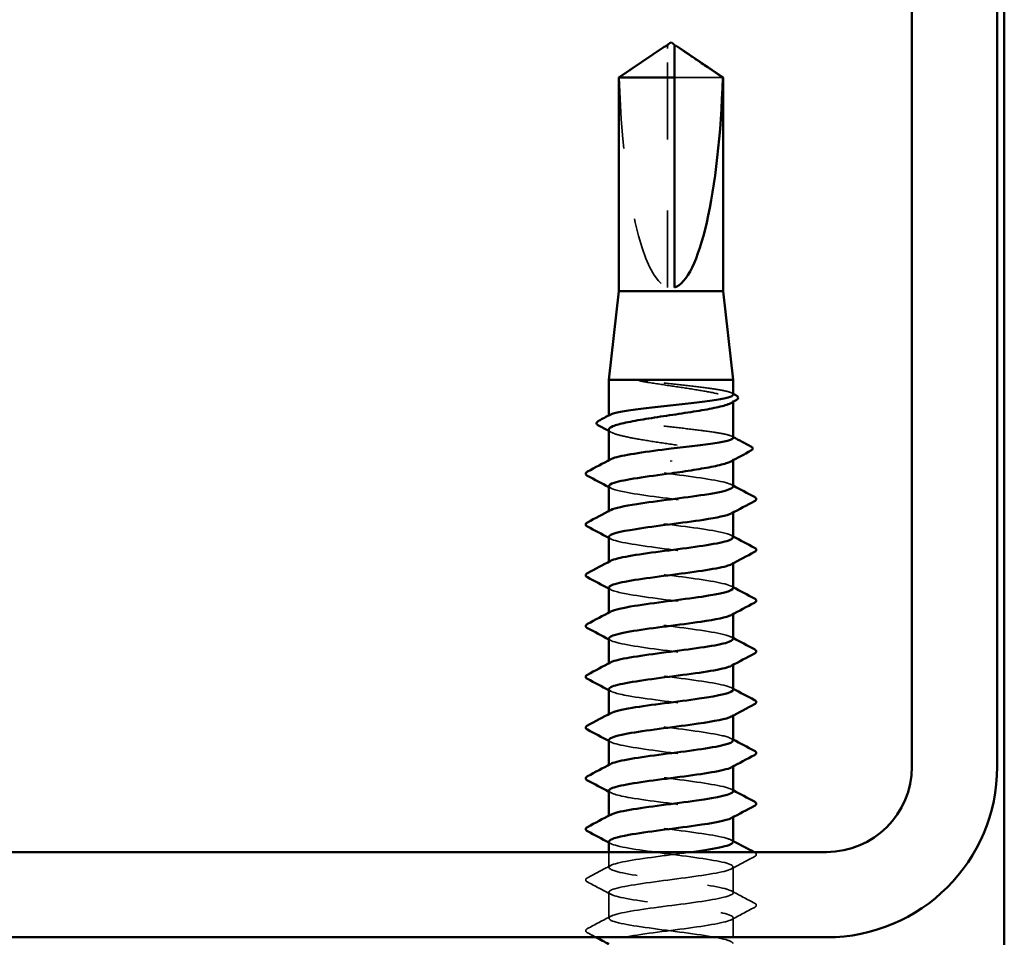
# Model space of a CAD drawing. Units: inches. Extents: x 0.6 to 33.5, y 0.6 to 21.4.
# Drawn here: x 13.8 to 15.2, y 13.1 to 14.4 of the extents above; entities that cross this region are included whole.
import ezdxf

# ---------------------------------------------------------------- set-up
doc = ezdxf.new("R2010")
doc.units = ezdxf.units.IN
doc.header["$LTSCALE"] = 2
doc.header["$MEASUREMENT"] = 0
doc.linetypes.add('DASHED', pattern=[0.2067, 0.1654, -0.0413])
doc.layers.add('Hidden (ANSI)', color=7, linetype='DASHED', lineweight=35)
doc.layers.add('Visible (ANSI)', color=7, linetype='Continuous', lineweight=50)

msp = doc.modelspace()

# ---------------------------------------------------------------- linework, layer by layer
at = {"layer": 'Hidden (ANSI)', "ltscale": 0.004089}
msp.add_line((14.74378, 14.39428), (14.74378, 14.39767), dxfattribs=at)
at = {"layer": 'Hidden (ANSI)', "ltscale": 0.327486}
msp.add_line((14.74378, 14.05797), (14.74378, 14.39428), dxfattribs=at)
at = {"layer": 'Hidden (ANSI)', "ltscale": 0.095613}
msp.add_line((14.82161, 14.35339), (14.75378, 14.35339), dxfattribs=at)
at = {"layer": 'Hidden (ANSI)', "ltscale": 0.001631}
for p, q in [((14.83628, 13.89731), (14.83628, 13.89913)), ((14.83628, 13.81524), (14.83628, 13.81706))]:
    msp.add_line(p, q, dxfattribs=at)
at = {"layer": 'Hidden (ANSI)', "ltscale": 0.0008623}
msp.add_line((14.66128, 13.87713), (14.66128, 13.87814), dxfattribs=at)
at = {"layer": 'Hidden (ANSI)', "ltscale": 0.00122}
for p, q in [((14.66128, 13.81368), (14.66128, 13.81507)), ((14.66128, 13.74225), (14.66128, 13.74364)), ((14.83628, 13.74158), (14.83628, 13.74297)), ((14.66128, 13.67082), (14.66128, 13.67221)), ((14.83628, 13.67015), (14.83628, 13.67154)), ((14.66128, 13.5994), (14.66128, 13.60078)), ((14.83628, 13.59872), (14.83628, 13.60011)), ((14.66128, 13.52797), (14.66128, 13.52935)), ((14.83628, 13.5273), (14.83628, 13.52868)), ((14.66128, 13.45654), (14.66128, 13.45793)), ((14.83628, 13.45587), (14.83628, 13.45725)), ((14.66128, 13.38511), (14.66128, 13.3865)), ((14.83628, 13.38444), (14.83628, 13.38582)), ((14.66128, 13.31368), (14.66128, 13.31507)), ((14.83628, 13.31301), (14.83628, 13.3144))]:
    msp.add_line(p, q, dxfattribs=at)
at = {"layer": 'Hidden (ANSI)', "ltscale": 0.02058}
msp.add_line((14.66128, 13.24225), (14.66128, 13.26397), dxfattribs=at)
at = {"layer": 'Hidden (ANSI)', "ltscale": 0.034593}
for p, q in [((14.83628, 13.20654), (14.83628, 13.24297)), ((14.66128, 13.17082), (14.66128, 13.20725))]:
    msp.add_line(p, q, dxfattribs=at)
at = {"layer": 'Hidden (ANSI)', "ltscale": 0.026158}
msp.add_line((14.83628, 13.14397), (14.83628, 13.17154), dxfattribs=at)
at = {"layer": 'Hidden (ANSI)', "ltscale": 0.301787}
msp.add_ellipse((14.74878, 14.39959), major_axis=(0, 0.34242), ratio=0.2146482, start_param=1.7061421, end_param=3.0735129, dxfattribs=at)
at = {"layer": 'Hidden (ANSI)', "ltscale": 0.069564}
msp.add_rational_spline([(14.73596, 14.39428), (14.72696, 14.38816), (14.67595, 14.35339)], [1, 1.40098609842, 1], degree=2, dxfattribs=at)
at = {"layer": 'Hidden (ANSI)', "ltscale": 0.003878}
msp.add_open_spline([(14.73925, 14.39654), (14.73907, 14.39642), (14.73888, 14.39629), (14.7378, 14.39555), (14.73687, 14.3949), (14.73596, 14.39428)], degree=3, knots=[0.022887708, 0.022887708, 0.022887708, 0.022887708, 0.024710126, 0.024710126, 0.032940456, 0.032940456, 0.032940456, 0.032940456], dxfattribs=at)
at = {"layer": 'Hidden (ANSI)', "ltscale": 0.002381}
msp.add_open_spline([(14.75378, 14.39767), (14.75378, 14.39768), (14.75378, 14.39768), (14.75379, 14.39788), (14.75392, 14.39801), (14.75424, 14.39819), (14.75446, 14.39823), (14.75471, 14.39823)], degree=3, knots=[0.0029227102, 0.0029227102, 0.0029227102, 0.0029227102, 0.0030262314, 0.0030262314, 0.0060524629, 0.0060524629, 0.0093008939, 0.0093008939, 0.0093008939, 0.0093008939], dxfattribs=at)
at = {"layer": 'Hidden (ANSI)', "ltscale": 0.027823}
msp.add_open_spline([(14.71633, 13.92639), (14.71221, 13.92688), (14.70898, 13.92722), (14.70572, 13.92748), (14.70485, 13.92752), (14.70405, 13.92752), (14.70379, 13.92751), (14.70356, 13.92747), (14.7035, 13.92746), (14.70344, 13.92743), (14.70343, 13.92743), (14.70341, 13.92741), (14.70341, 13.92741), (14.7034, 13.92739), (14.7034, 13.92739), (14.7034, 13.92738), (14.7034, 13.92738), (14.7034, 13.92736), (14.70341, 13.92736), (14.70341, 13.92734), (14.70342, 13.92733), (14.70345, 13.92731), (14.70348, 13.92729), (14.70361, 13.9272), (14.70379, 13.92714), (14.70542, 13.92656), (14.7099, 13.92565), (14.71633, 13.92461)], degree=3, knots=[0, 0, 0, 0, 0.03399507, 0.03399507, 0.05063741, 0.05063741, 0.0565189, 0.0565189, 0.05857498, 0.05857498, 0.05922864, 0.05922864, 0.05957614, 0.05957614, 0.05981006, 0.05981006, 0.06002702, 0.06002702, 0.06030841, 0.06030841, 0.06083715, 0.06083715, 0.06223091, 0.06223091, 0.06771041, 0.06771041, 0.1244916, 0.1244916, 0.1244916, 0.1244916], dxfattribs=at)
at = {"layer": 'Hidden (ANSI)', "ltscale": 0.163445}
msp.add_open_spline([(14.83628, 13.90752), (14.83628, 13.90872), (14.83423, 13.90992), (14.82606, 13.9124), (14.81982, 13.91365), (14.80393, 13.91619), (14.79444, 13.91744), (14.77345, 13.91998), (14.76215, 13.92123), (14.73893, 13.9238), (14.72725, 13.92509), (14.71633, 13.92639)], degree=3, knots=[1.76176877, 1.76176877, 1.76176877, 1.76176877, 1.84559163, 1.84559163, 1.93347694, 1.93347694, 2.02136226, 2.02136226, 2.10924757, 2.10924757, 2.19937446, 2.19937446, 2.19937446, 2.19937446], dxfattribs=at)
at = {"layer": 'Hidden (ANSI)', "ltscale": 0.187821}
msp.add_open_spline([(14.71633, 13.92461), (14.72703, 13.92289), (14.73847, 13.92119), (14.76151, 13.91775), (14.77288, 13.91605), (14.79404, 13.91261), (14.80361, 13.9109), (14.81964, 13.90746), (14.82594, 13.90576), (14.8344, 13.90232), (14.83647, 13.90062), (14.83613, 13.89775), (14.83498, 13.89662), (14.83288, 13.89548)], degree=3, knots=[0, 0, 0, 0, 0.08876185, 0.08876185, 0.1775237, 0.1775237, 0.26628554, 0.26628554, 0.35504739, 0.35504739, 0.44380924, 0.44380924, 0.50283523, 0.50283523, 0.50283523, 0.50283523], dxfattribs=at)
at = {"layer": 'Hidden (ANSI)', "ltscale": 0.001965}
for points in [[(14.83436, 13.90954), (14.835, 13.90921), (14.83564, 13.90887), (14.83628, 13.90853)], [(14.83436, 13.84876), (14.835, 13.84842), (14.83564, 13.84808), (14.83628, 13.84774)]]:
    msp.add_open_spline(points, degree=3, dxfattribs=at)
at = {"layer": 'Hidden (ANSI)', "ltscale": 0.280857}
msp.add_open_spline([(14.83628, 13.84673), (14.83628, 13.84799), (14.83407, 13.84923), (14.82543, 13.85176), (14.81905, 13.85301), (14.80292, 13.85555), (14.79334, 13.8568), (14.77221, 13.85934), (14.76088, 13.86059), (14.73795, 13.86313), (14.72658, 13.86438), (14.70533, 13.86692), (14.69565, 13.86817), (14.67929, 13.87071), (14.67277, 13.87196), (14.66379, 13.8745), (14.66141, 13.87575), (14.66121, 13.87773), (14.66186, 13.87844), (14.66319, 13.87915)], degree=3, knots=[0.35235347, 0.35235347, 0.35235347, 0.35235347, 0.43942658, 0.43942658, 0.52731189, 0.52731189, 0.61519721, 0.61519721, 0.70308252, 0.70308252, 0.79096784, 0.79096784, 0.87885316, 0.87885316, 0.96673847, 0.96673847, 1.05462379, 1.05462379, 1.10408881, 1.10408881, 1.10408881, 1.10408881], dxfattribs=at)
at = {"layer": 'Hidden (ANSI)', "ltscale": 0.288157}
msp.add_open_spline([(14.66128, 13.85809), (14.66128, 13.85798), (14.66129, 13.85787), (14.66161, 13.85603), (14.66418, 13.85433), (14.67358, 13.85089), (14.68031, 13.84919), (14.69706, 13.84575), (14.70691, 13.84404), (14.72845, 13.8406), (14.73992, 13.8389), (14.76295, 13.83546), (14.77428, 13.83376), (14.79528, 13.83032), (14.80475, 13.82861), (14.8205, 13.82517), (14.82664, 13.82347), (14.83474, 13.82003), (14.83662, 13.81833), (14.83598, 13.81554), (14.83485, 13.81447), (14.83288, 13.8134)], degree=3, knots=[1.14800748, 1.14800748, 1.14800748, 1.14800748, 1.15390403, 1.15390403, 1.24266587, 1.24266587, 1.33142772, 1.33142772, 1.42018957, 1.42018957, 1.50895142, 1.50895142, 1.59771327, 1.59771327, 1.68647511, 1.68647511, 1.77523696, 1.77523696, 1.86399881, 1.86399881, 1.91928809, 1.91928809, 1.91928809, 1.91928809], dxfattribs=at)
at = {"layer": 'Hidden (ANSI)', "ltscale": 0.003581}
msp.add_open_spline([(14.66468, 13.85444), (14.66355, 13.85505), (14.66241, 13.85567), (14.66128, 13.85628)], degree=3, dxfattribs=at)
at = {"layer": 'Hidden (ANSI)', "ltscale": 0.283841}
for points, knots in [([(14.83621, 13.77797), (14.83625, 13.77851), (14.83598, 13.77905), (14.83539, 13.77959), (14.83063, 13.78394), (14.8052, 13.78828), (14.77307, 13.79263), (14.74093, 13.79697), (14.70383, 13.80132), (14.68215, 13.80566), (14.66419, 13.80926), (14.65761, 13.81287), (14.66401, 13.81647)], [296.8805058, 296.8805058, 296.8805058, 296.8805058, 297.0232364, 297.0232364, 297.0232364, 298.1700443, 298.1700443, 298.1700443, 299.3168521, 299.3168521, 299.3168521, 300.2670374, 300.2670374, 300.2670374, 300.2670374]), ([(14.66138, 13.70725), (14.66132, 13.70659), (14.66172, 13.70594), (14.66259, 13.70528), (14.66837, 13.70093), (14.6947, 13.69659), (14.7271, 13.69224), (14.75951, 13.6879), (14.79624, 13.68355), (14.81713, 13.6792), (14.83387, 13.67572), (14.8397, 13.67224), (14.83351, 13.66875)], [-293.7389131, -293.7389131, -293.7389131, -293.7389131, -293.5652397, -293.5652397, -293.5652397, -292.4184318, -292.4184318, -292.4184318, -291.271624, -291.271624, -291.271624, -290.3523815, -290.3523815, -290.3523815, -290.3523815])]:
    msp.add_open_spline(points, degree=3, knots=knots, dxfattribs=at)
at = {"layer": 'Hidden (ANSI)', "ltscale": 0.002721}
for points in [[(14.83367, 13.78075), (14.83454, 13.78029), (14.83541, 13.77982), (14.83628, 13.77935)], [(14.66389, 13.7759), (14.66302, 13.77636), (14.66215, 13.77683), (14.66128, 13.7773)], [(14.66389, 13.70447), (14.66302, 13.70493), (14.66215, 13.7054), (14.66128, 13.70587)], [(14.83367, 13.70932), (14.83454, 13.70886), (14.83541, 13.70839), (14.83628, 13.70793)], [(14.66389, 13.63304), (14.66302, 13.63351), (14.66215, 13.63397), (14.66128, 13.63444)], [(14.83367, 13.63789), (14.83454, 13.63743), (14.83541, 13.63696), (14.83628, 13.6365)], [(14.66389, 13.56161), (14.66302, 13.56208), (14.66215, 13.56254), (14.66128, 13.56301)], [(14.83367, 13.56647), (14.83454, 13.566), (14.83541, 13.56553), (14.83628, 13.56507)], [(14.66389, 13.49018), (14.66302, 13.49065), (14.66215, 13.49112), (14.66128, 13.49158)], [(14.83367, 13.49504), (14.83454, 13.49457), (14.83541, 13.49411), (14.83628, 13.49364)], [(14.83367, 13.42361), (14.83454, 13.42314), (14.83541, 13.42268), (14.83628, 13.42221)], [(14.66389, 13.41875), (14.66302, 13.41922), (14.66215, 13.41969), (14.66128, 13.42015)], [(14.83367, 13.35218), (14.83454, 13.35171), (14.83541, 13.35125), (14.83628, 13.35078)], [(14.66389, 13.34733), (14.66302, 13.34779), (14.66215, 13.34826), (14.66128, 13.34872)], [(14.66389, 13.2759), (14.66302, 13.27636), (14.66215, 13.27683), (14.66128, 13.2773)], [(14.83367, 13.28075), (14.83454, 13.28029), (14.83541, 13.27982), (14.83628, 13.27935)]]:
    msp.add_open_spline(points, degree=3, dxfattribs=at)
at = {"layer": 'Hidden (ANSI)', "ltscale": 0.283834}
msp.add_open_spline([(14.66161, 13.77868), (14.66177, 13.77594), (14.66921, 13.7732), (14.68316, 13.77046), (14.70528, 13.76612), (14.74257, 13.76177), (14.77454, 13.75743), (14.8065, 13.75308), (14.83142, 13.74874), (14.83559, 13.74439), (14.83694, 13.74299), (14.83611, 13.74159), (14.8334, 13.74018)], degree=3, knots=[-300.0220984, -300.0220984, -300.0220984, -300.0220984, -299.299279, -299.299279, -299.299279, -298.1524712, -298.1524712, -298.1524712, -297.0056633, -297.0056633, -297.0056633, -296.6355668, -296.6355668, -296.6355668, -296.6355668], dxfattribs=at)
at = {"layer": 'Hidden (ANSI)', "ltscale": 0.283832}
msp.add_open_spline([(14.83593, 13.70654), (14.83581, 13.70916), (14.82903, 13.71178), (14.81616, 13.7144), (14.79482, 13.71875), (14.75787, 13.7231), (14.72562, 13.72744), (14.69336, 13.73179), (14.66754, 13.73613), (14.66234, 13.74048), (14.66052, 13.742), (14.66126, 13.74352), (14.66419, 13.74504)], degree=3, knots=[290.5973205, 290.5973205, 290.5973205, 290.5973205, 291.2891971, 291.2891971, 291.2891971, 292.436005, 292.436005, 292.436005, 293.5828128, 293.5828128, 293.5828128, 293.9838521, 293.9838521, 293.9838521, 293.9838521], dxfattribs=at)
at = {"layer": 'Hidden (ANSI)', "ltscale": 0.28384}
for points, knots in [([(14.83625, 13.63511), (14.83627, 13.63547), (14.83615, 13.63582), (14.83589, 13.63618), (14.83274, 13.64053), (14.80876, 13.64487), (14.77711, 13.64922), (14.74547, 13.65356), (14.70787, 13.65791), (14.68498, 13.66226), (14.66505, 13.66604), (14.6572, 13.66982), (14.66397, 13.67361)], [284.3141351, 284.3141351, 284.3141351, 284.3141351, 284.4083499, 284.4083499, 284.4083499, 285.5551578, 285.5551578, 285.5551578, 286.7019656, 286.7019656, 286.7019656, 287.7006668, 287.7006668, 287.7006668, 287.7006668]), ([(14.66142, 13.5644), (14.66135, 13.56355), (14.662, 13.56271), (14.66343, 13.56187), (14.6708, 13.55752), (14.69847, 13.55318), (14.73124, 13.54883), (14.76401, 13.54449), (14.80011, 13.54014), (14.8197, 13.5358), (14.83457, 13.5325), (14.83932, 13.5292), (14.83346, 13.5259)], [-281.1725425, -281.1725425, -281.1725425, -281.1725425, -280.9503532, -280.9503532, -280.9503532, -279.8035454, -279.8035454, -279.8035454, -278.6567375, -278.6567375, -278.6567375, -277.7860108, -277.7860108, -277.7860108, -277.7860108]), ([(14.66148, 13.35011), (14.66176, 13.34682), (14.67292, 13.34353), (14.69225, 13.34024), (14.71778, 13.33589), (14.75619, 13.33155), (14.78639, 13.3272), (14.81659, 13.32286), (14.83694, 13.31851), (14.83626, 13.31416), (14.83613, 13.31331), (14.83519, 13.31246), (14.83353, 13.31161)], [-262.3229866, -262.3229866, -262.3229866, -262.3229866, -261.4546196, -261.4546196, -261.4546196, -260.3078117, -260.3078117, -260.3078117, -259.1610038, -259.1610038, -259.1610038, -258.9364549, -258.9364549, -258.9364549, -258.9364549])]:
    msp.add_open_spline(points, degree=3, knots=knots, dxfattribs=at)
at = {"layer": 'Hidden (ANSI)', "ltscale": 0.283836}
for points, knots in [([(14.66157, 13.63582), (14.66178, 13.6329), (14.67036, 13.62998), (14.68604, 13.62706), (14.70936, 13.62271), (14.74711, 13.61836), (14.77856, 13.61402), (14.81001, 13.60967), (14.83346, 13.60533), (14.83602, 13.60098), (14.83674, 13.59976), (14.8358, 13.59854), (14.83344, 13.59733)], [-287.4557278, -287.4557278, -287.4557278, -287.4557278, -286.6843925, -286.6843925, -286.6843925, -285.5375847, -285.5375847, -285.5375847, -284.3907768, -284.3907768, -284.3907768, -284.0691961, -284.0691961, -284.0691961, -284.0691961]), ([(14.83627, 13.49225), (14.83628, 13.49243), (14.83625, 13.4926), (14.83619, 13.49277), (14.83466, 13.49712), (14.81218, 13.50146), (14.7811, 13.50581), (14.75001, 13.51016), (14.71201, 13.5145), (14.68796, 13.51885), (14.666, 13.52282), (14.65676, 13.52678), (14.66393, 13.53075)], [271.7477645, 271.7477645, 271.7477645, 271.7477645, 271.7934634, 271.7934634, 271.7934634, 272.9402713, 272.9402713, 272.9402713, 274.0870792, 274.0870792, 274.0870792, 275.1342962, 275.1342962, 275.1342962, 275.1342962])]:
    msp.add_open_spline(points, degree=3, knots=knots, dxfattribs=at)
at = {"layer": 'Hidden (ANSI)', "ltscale": 0.283831}
msp.add_open_spline([(14.8359, 13.56368), (14.83584, 13.56612), (14.83004, 13.56856), (14.81879, 13.571), (14.79872, 13.57534), (14.76238, 13.57969), (14.72974, 13.58403), (14.69709, 13.58838), (14.6699, 13.59272), (14.6631, 13.59707), (14.66044, 13.59877), (14.66097, 13.60048), (14.66422, 13.60218)], degree=3, knots=[278.0309498, 278.0309498, 278.0309498, 278.0309498, 278.6743106, 278.6743106, 278.6743106, 279.8211185, 279.8211185, 279.8211185, 280.9679263, 280.9679263, 280.9679263, 281.4174815, 281.4174815, 281.4174815, 281.4174815], dxfattribs=at)
at = {"layer": 'Hidden (ANSI)', "ltscale": 0.283838}
for points, knots in [([(14.66153, 13.49297), (14.66178, 13.48986), (14.67159, 13.48675), (14.68907, 13.48365), (14.71353, 13.4793), (14.75166, 13.47496), (14.78252, 13.47061), (14.81338, 13.46626), (14.8353, 13.46192), (14.83624, 13.45757), (14.83647, 13.45654), (14.8355, 13.4555), (14.83349, 13.45447)], [-274.8893572, -274.8893572, -274.8893572, -274.8893572, -274.069506, -274.069506, -274.069506, -272.9226982, -272.9226982, -272.9226982, -271.7758903, -271.7758903, -271.7758903, -271.5028255, -271.5028255, -271.5028255, -271.5028255]), ([(14.66147, 13.42154), (14.66138, 13.42051), (14.66235, 13.41949), (14.66447, 13.41846), (14.67341, 13.41412), (14.70236, 13.40977), (14.73542, 13.40542), (14.76848, 13.40108), (14.80385, 13.39673), (14.8221, 13.39239), (14.83519, 13.38927), (14.83897, 13.38616), (14.83341, 13.38304)], [-268.6061719, -268.6061719, -268.6061719, -268.6061719, -268.3354667, -268.3354667, -268.3354667, -267.1886589, -267.1886589, -267.1886589, -266.041851, -266.041851, -266.041851, -265.2196402, -265.2196402, -265.2196402, -265.2196402])]:
    msp.add_open_spline(points, degree=3, knots=knots, dxfattribs=at)
at = {"layer": 'Hidden (ANSI)', "ltscale": 0.28383}
for points, knots in [([(14.83589, 13.42082), (14.83587, 13.42308), (14.83097, 13.42533), (14.82125, 13.42759), (14.80251, 13.43193), (14.76686, 13.43628), (14.7339, 13.44062), (14.70094, 13.44497), (14.67244, 13.44932), (14.66407, 13.45366), (14.66043, 13.45555), (14.66067, 13.45744), (14.66425, 13.45932)], [265.4645792, 265.4645792, 265.4645792, 265.4645792, 266.0594241, 266.0594241, 266.0594241, 267.206232, 267.206232, 267.206232, 268.3530398, 268.3530398, 268.3530398, 268.8511109, 268.8511109, 268.8511109, 268.8511109]), ([(14.83628, 13.3494), (14.83627, 13.35373), (14.81537, 13.35807), (14.785, 13.3624), (14.75455, 13.36675), (14.71623, 13.37109), (14.69108, 13.37544), (14.66706, 13.37959), (14.6563, 13.38374), (14.6639, 13.38789)], [259.1813939, 259.1813939, 259.1813939, 259.1813939, 260.3253848, 260.3253848, 260.3253848, 261.4721927, 261.4721927, 261.4721927, 262.5679256, 262.5679256, 262.5679256, 262.5679256])]:
    msp.add_open_spline(points, degree=3, knots=knots, dxfattribs=at)
at = {"layer": 'Hidden (ANSI)', "ltscale": 0.283829}
msp.add_open_spline([(14.83589, 13.27797), (14.83592, 13.28004), (14.83182, 13.28211), (14.82354, 13.28418), (14.80616, 13.28852), (14.7713, 13.29287), (14.7381, 13.29722), (14.7049, 13.30156), (14.67517, 13.30591), (14.66523, 13.31025), (14.66049, 13.31232), (14.66038, 13.31439), (14.66426, 13.31647)], degree=3, knots=[252.8982086, 252.8982086, 252.8982086, 252.8982086, 253.4445376, 253.4445376, 253.4445376, 254.5913455, 254.5913455, 254.5913455, 255.7381534, 255.7381534, 255.7381534, 256.2847403, 256.2847403, 256.2847403, 256.2847403], dxfattribs=at)
at = {"layer": 'Hidden (ANSI)', "ltscale": 1.261785}
msp.add_open_spline([(14.66152, 13.27868), (14.66142, 13.27747), (14.66278, 13.27626), (14.6657, 13.27505), (14.6762, 13.27071), (14.70636, 13.26636), (14.73963, 13.26202), (14.77289, 13.25767), (14.80746, 13.25332), (14.82433, 13.24898), (14.8412, 13.24463), (14.83947, 13.24029), (14.82009, 13.23594), (14.80071, 13.2316), (14.76473, 13.22725), (14.7319, 13.2229), (14.69908, 13.21856), (14.6712, 13.21421), (14.66358, 13.20987), (14.65596, 13.20552), (14.669, 13.20118), (14.69555, 13.19683), (14.7221, 13.19248), (14.76071, 13.18814), (14.79018, 13.18379), (14.81965, 13.17945), (14.83837, 13.1751), (14.83607, 13.17076), (14.83377, 13.16641), (14.81056, 13.16206), (14.7792, 13.15772), (14.74784, 13.15337), (14.71002, 13.14903), (14.68652, 13.14468), (14.68523, 13.14444), (14.68399, 13.14421), (14.6828, 13.14397)], degree=3, knots=[-256.0398013, -256.0398013, -256.0398013, -256.0398013, -255.7205802, -255.7205802, -255.7205802, -254.5737724, -254.5737724, -254.5737724, -253.4269645, -253.4269645, -253.4269645, -252.2801567, -252.2801567, -252.2801567, -251.1333488, -251.1333488, -251.1333488, -249.9865409, -249.9865409, -249.9865409, -248.8397331, -248.8397331, -248.8397331, -247.6929252, -247.6929252, -247.6929252, -246.5461173, -246.5461173, -246.5461173, -245.3993095, -245.3993095, -245.3993095, -244.2525016, -244.2525016, -244.2525016, -244.1897138, -244.1897138, -244.1897138, -244.1897138], dxfattribs=at)
at = {"layer": 'Hidden (ANSI)', "ltscale": 1.206918}
msp.add_open_spline([(14.83591, 13.13511), (14.83596, 13.137), (14.83259, 13.13888), (14.82566, 13.14077), (14.80969, 13.14512), (14.77568, 13.14946), (14.74232, 13.15381), (14.70897, 13.15815), (14.67806, 13.1625), (14.66659, 13.16684), (14.65511, 13.17119), (14.66369, 13.17554), (14.68761, 13.17988), (14.71152, 13.18423), (14.74948, 13.18857), (14.78064, 13.19292), (14.81179, 13.19726), (14.83445, 13.20161), (14.83616, 13.20596), (14.83788, 13.2103), (14.81856, 13.21465), (14.78882, 13.21899), (14.75908, 13.22334), (14.72053, 13.22768), (14.69434, 13.23203), (14.66815, 13.23638), (14.65575, 13.24072), (14.66394, 13.24507), (14.67214, 13.24941), (14.70049, 13.25376), (14.73342, 13.2581), (14.74823, 13.26006), (14.7636, 13.26201), (14.77776, 13.26397)], degree=3, knots=[240.331838, 240.331838, 240.331838, 240.331838, 240.8296511, 240.8296511, 240.8296511, 241.976459, 241.976459, 241.976459, 243.1232669, 243.1232669, 243.1232669, 244.2700747, 244.2700747, 244.2700747, 245.4168826, 245.4168826, 245.4168826, 246.5636905, 246.5636905, 246.5636905, 247.7104983, 247.7104983, 247.7104983, 248.8573062, 248.8573062, 248.8573062, 250.004114, 250.004114, 250.004114, 251.1509219, 251.1509219, 251.1509219, 251.6667043, 251.6667043, 251.6667043, 251.6667043], dxfattribs=at)
at = {"layer": 'Hidden (ANSI)', "ltscale": 0.035082}
for points in [[(14.86629, 13.25752), (14.8554, 13.25177), (14.84452, 13.246), (14.83367, 13.24018)], [(14.63127, 13.2277), (14.64216, 13.23345), (14.65304, 13.23922), (14.66389, 13.24504)], [(14.66389, 13.20447), (14.65304, 13.21028), (14.64216, 13.21605), (14.63127, 13.22181)], [(14.83367, 13.20932), (14.84452, 13.20351), (14.8554, 13.19774), (14.86629, 13.19198)], [(14.86629, 13.18609), (14.8554, 13.18034), (14.84452, 13.17457), (14.83367, 13.16875)], [(14.63127, 13.15627), (14.64216, 13.16202), (14.65304, 13.16779), (14.66389, 13.17361)]]:
    msp.add_open_spline(points, degree=3, dxfattribs=at)
at = {"layer": 'Hidden (ANSI)', "ltscale": 0.00103}
msp.add_open_spline([(14.86524, 13.26397), (14.86559, 13.26378), (14.86594, 13.2636), (14.86629, 13.26341)], degree=3, dxfattribs=at)
at = {"layer": 'Hidden (ANSI)', "ltscale": 0.041609}
for points in [[(14.86629, 13.26341), (14.86768, 13.26268), (14.86872, 13.26183), (14.86883, 13.25922), (14.86775, 13.25829), (14.86629, 13.25752)], [(14.63127, 13.22181), (14.62988, 13.22254), (14.62884, 13.22339), (14.62872, 13.226), (14.62981, 13.22693), (14.63127, 13.2277)], [(14.86629, 13.19198), (14.86768, 13.19125), (14.86872, 13.19041), (14.86883, 13.18779), (14.86775, 13.18686), (14.86629, 13.18609)], [(14.63127, 13.15038), (14.62988, 13.15112), (14.62884, 13.15196), (14.62872, 13.15457), (14.62981, 13.1555), (14.63127, 13.15627)]]:
    msp.add_open_spline(points, degree=3, knots=[0, 0, 0, 0, 0.05425934, 0.05425934, 0.11103282, 0.11103282, 0.11103282, 0.11103282], dxfattribs=at)
at = {"layer": 'Hidden (ANSI)', "ltscale": 0.012952}
msp.add_open_spline([(14.64338, 13.14397), (14.63935, 13.14611), (14.63531, 13.14824), (14.63127, 13.15038)], degree=3, dxfattribs=at)
at = {"layer": 'Visible (ANSI)', "color": 8, "true_color": 0x808080}
for p, q in [((15.21761, 3.98406), (15.21761, 19.65397)), ((15.08761, 18.90397), (15.08761, 13.38397)), ((15.20761, 13.38397), (15.20761, 18.90397)), ((14.96761, 13.26397), (12.44761, 13.26397)), ((12.44761, 13.14397), (14.96761, 13.14397))]:
    msp.add_line(p, q, dxfattribs=at)
at = {"layer": 'Visible (ANSI)'}
for p, q in [((14.73925, 14.39654), (14.67528, 14.35339)), ((14.74378, 14.39823), (14.74285, 14.39823)), ((14.74878, 14.40297), (14.74378, 14.39959)), ((14.74878, 14.40297), (14.75378, 14.39959)), ((14.75378, 14.39823), (14.75471, 14.39823)), ((14.7583, 14.39654), (14.82228, 14.35339)), ((14.75378, 14.35339), (14.67528, 14.35339)), ((14.67528, 14.05297), (14.67528, 14.35339)), ((14.75378, 14.05797), (14.75378, 14.35339)), ((14.82228, 14.35339), (14.82161, 14.35339)), ((14.82228, 14.05297), (14.82228, 14.35339)), ((14.67528, 14.05297), (14.66128, 13.92797)), ((14.82228, 14.05297), (14.67528, 14.05297)), ((14.82228, 14.05297), (14.83628, 13.92797)), ((14.83628, 13.92797), (14.66128, 13.92797)), ((14.66128, 13.87814), (14.66128, 13.92797)), ((14.83628, 13.90752), (14.83628, 13.92797)), ((14.83628, 13.84673), (14.83628, 13.89731)), ((14.66128, 13.81507), (14.66128, 13.85809)), ((14.74878, 13.81493), (14.74878, 13.81315)), ((14.83628, 13.77797), (14.83628, 13.81524)), ((14.66128, 13.74364), (14.66128, 13.77868)), ((14.83628, 13.70654), (14.83628, 13.74158)), ((14.66128, 13.67221), (14.66128, 13.70725)), ((14.83628, 13.63511), (14.83628, 13.67015)), ((14.66128, 13.60078), (14.66128, 13.63582)), ((14.83628, 13.56368), (14.83628, 13.59872)), ((14.66128, 13.52935), (14.66128, 13.5644)), ((14.83628, 13.49225), (14.83628, 13.5273)), ((14.66128, 13.45793), (14.66128, 13.49297)), ((14.83628, 13.42082), (14.83628, 13.45587)), ((14.66128, 13.3865), (14.66128, 13.42154)), ((14.83628, 13.3494), (14.83628, 13.38444)), ((14.66128, 13.31507), (14.66128, 13.35011)), ((14.83628, 13.27797), (14.83628, 13.31301)), ((14.66128, 13.26397), (14.66128, 13.27868))]:
    msp.add_line(p, q, dxfattribs=at)
at = {"layer": 'Visible (ANSI)', "color": 8, "true_color": 0x808080}
for radius in [0.12, 0.24]:
    msp.add_arc((14.96761, 13.38397), radius, 270, 0, dxfattribs=at)
at = {"layer": 'Visible (ANSI)'}
msp.add_ellipse((14.74878, 14.39959), major_axis=(0, -0.34242), ratio=0.2146482, start_param=0.0680798, end_param=1.4354505, dxfattribs=at)
for points, knots in [([(14.74378, 14.39767), (14.74378, 14.39768), (14.74378, 14.39768), (14.74377, 14.39788), (14.74364, 14.39801), (14.74326, 14.39822), (14.74294, 14.39826), (14.74225, 14.39818), (14.74188, 14.39806), (14.74085, 14.3976), (14.74009, 14.39711), (14.73925, 14.39654)], [0.00292271, 0.00292271, 0.00292271, 0.00292271, 0.003026231, 0.003026231, 0.006052463, 0.006052463, 0.010393002, 0.010393002, 0.014733542, 0.014733542, 0.022887708, 0.022887708, 0.022887708, 0.022887708]), ([(14.75378, 14.35339), (14.75378, 14.35529), (14.75378, 14.35866), (14.75378, 14.36211), (14.75378, 14.36574), (14.75378, 14.36877), (14.75378, 14.37254), (14.75378, 14.37522), (14.75378, 14.37803), (14.75378, 14.3799), (14.75378, 14.3819), (14.75378, 14.38327), (14.75378, 14.38478), (14.75378, 14.38583), (14.75378, 14.38723), (14.75378, 14.38842), (14.75378, 14.38993), (14.75378, 14.39102), (14.75378, 14.39218), (14.75378, 14.39296), (14.75378, 14.39397), (14.75378, 14.39479), (14.75378, 14.39579), (14.75378, 14.39649), (14.75378, 14.39719), (14.75378, 14.39764), (14.75378, 14.3982), (14.75378, 14.39862), (14.75378, 14.39909), (14.75378, 14.39936), (14.75378, 14.39955), (14.75378, 14.39959), (14.75378, 14.39959)], [-0.33118354, -0.33118354, -0.33118354, -0.33118354, -0.32945862, -0.32773371, -0.32687125, -0.32428388, -0.32255897, -0.31910914, -0.31738422, -0.31393439, -0.31220948, -0.30875965, -0.30703474, -0.30358491, -0.30185999, -0.29668525, -0.29323542, -0.28633577, -0.28288594, -0.27598628, -0.27253645, -0.26218697, -0.25528731, -0.241488, -0.23458834, -0.22078902, -0.21388937, -0.1931904, -0.17939108, -0.15179245, -0.13799314, -0.1110359, -0.1110359, -0.1110359, -0.1110359]), ([(14.75471, 14.39823), (14.75479, 14.39823), (14.75488, 14.39823), (14.75531, 14.39818), (14.75568, 14.39806), (14.75685, 14.39753), (14.75781, 14.39688), (14.75975, 14.39555), (14.76069, 14.3949), (14.7616, 14.39428)], [0.009300894, 0.009300894, 0.009300894, 0.009300894, 0.010393002, 0.010393002, 0.014733542, 0.014733542, 0.024710126, 0.024710126, 0.032940456, 0.032940456, 0.032940456, 0.032940456]), ([(14.66319, 13.87915), (14.66423, 13.8797), (14.66569, 13.88026), (14.67181, 13.88208), (14.67812, 13.88333), (14.69413, 13.88587), (14.70367, 13.88712), (14.72473, 13.88966), (14.73604, 13.89091), (14.75897, 13.89345), (14.77035, 13.8947), (14.79167, 13.89724), (14.80139, 13.89849), (14.81787, 13.90103), (14.82446, 13.90228), (14.8336, 13.90482), (14.83606, 13.90607), (14.83627, 13.9074), (14.83628, 13.90746), (14.83628, 13.90752)], [1.10408881, 1.10408881, 1.10408881, 1.10408881, 1.1425091, 1.1425091, 1.23039442, 1.23039442, 1.31827973, 1.31827973, 1.40616505, 1.40616505, 1.49405036, 1.49405036, 1.58193568, 1.58193568, 1.66982099, 1.66982099, 1.75770631, 1.75770631, 1.76176877, 1.76176877, 1.76176877, 1.76176877]), ([(14.84019, 13.90645), (14.84156, 13.90573), (14.84253, 13.90499), (14.84374, 13.90234), (14.84244, 13.90063), (14.84031, 13.89949)], [0, 0, 0, 0, 0.0425748, 0.0425748, 0.1104447, 0.1104447, 0.1104447, 0.1104447]), ([(14.83288, 13.89548), (14.83182, 13.8949), (14.83051, 13.89433), (14.82436, 13.89203), (14.81771, 13.89033), (14.80109, 13.88689), (14.79129, 13.88519), (14.76982, 13.88175), (14.75836, 13.88004), (14.73533, 13.8766), (14.72397, 13.8749), (14.70289, 13.87146), (14.69338, 13.86976), (14.67748, 13.86632), (14.67126, 13.86462), (14.66326, 13.86129), (14.66128, 13.8597), (14.66128, 13.85809)], [0.50283523, 0.50283523, 0.50283523, 0.50283523, 0.53257109, 0.53257109, 0.62133294, 0.62133294, 0.71009478, 0.71009478, 0.79885663, 0.79885663, 0.88761848, 0.88761848, 0.97638033, 0.97638033, 1.06514218, 1.06514218, 1.14800748, 1.14800748, 1.14800748, 1.14800748]), ([(14.6468, 13.86405), (14.64541, 13.86479), (14.6444, 13.86558), (14.64381, 13.86831), (14.64507, 13.86956), (14.64689, 13.87052)], [0, 0, 0, 0, 0.04855245, 0.04855245, 0.11070687, 0.11070687, 0.11070687, 0.11070687]), ([(14.74878, 13.83154), (14.76024, 13.83281), (14.77159, 13.83406), (14.79278, 13.8366), (14.80242, 13.83785), (14.81866, 13.84039), (14.82511, 13.84164), (14.83394, 13.84418), (14.83624, 13.84543), (14.83628, 13.84671), (14.83628, 13.84672), (14.83628, 13.84673)], [0, 0, 0, 0, 0.08788532, 0.08788532, 0.17577063, 0.17577063, 0.26365595, 0.26365595, 0.35154126, 0.35154126, 0.35235347, 0.35235347, 0.35235347, 0.35235347]), ([(14.66401, 13.81647), (14.66534, 13.81721), (14.66722, 13.81796), (14.66967, 13.8187), (14.68375, 13.82298), (14.71584, 13.82726), (14.74878, 13.83154)], [300.2670374, 300.2670374, 300.2670374, 300.2670374, 300.46366, 300.46366, 300.46366, 301.5928947, 301.5928947, 301.5928947, 301.5928947]), ([(14.8611, 13.83463), (14.86255, 13.83386), (14.86362, 13.833), (14.86378, 13.83034), (14.86267, 13.82936), (14.86117, 13.82856)], [0, 0, 0, 0, 0.05408646, 0.05408646, 0.11086822, 0.11086822, 0.11086822, 0.11086822]), ([(14.83288, 13.8134), (14.83168, 13.81276), (14.83018, 13.81211), (14.82359, 13.80974), (14.81679, 13.80804), (14.80032, 13.80469), (14.79097, 13.80306), (14.77059, 13.79979), (14.75973, 13.79817), (14.74878, 13.79654)], [1.91928809, 1.91928809, 1.91928809, 1.91928809, 1.95276066, 1.95276066, 2.04152251, 2.04152251, 2.12590299, 2.12590299, 2.21028347, 2.21028347, 2.21028347, 2.21028347]), ([(14.63127, 13.79324), (14.62988, 13.79397), (14.62884, 13.79481), (14.62872, 13.79743), (14.62981, 13.79836), (14.63127, 13.79913)], [0, 0, 0, 0, 0.05425934, 0.05425934, 0.11103282, 0.11103282, 0.11103282, 0.11103282]), ([(14.74878, 13.79654), (14.71533, 13.79219), (14.68279, 13.78785), (14.66903, 13.7835), (14.66394, 13.78189), (14.66152, 13.78029), (14.66161, 13.77868)], [-301.5928947, -301.5928947, -301.5928947, -301.5928947, -300.4460869, -300.4460869, -300.4460869, -300.0220984, -300.0220984, -300.0220984, -300.0220984]), ([(14.66419, 13.74504), (14.66962, 13.74786), (14.68263, 13.75069), (14.70082, 13.75352), (14.7288, 13.75786), (14.76753, 13.76221), (14.79575, 13.76655), (14.82046, 13.77036), (14.83593, 13.77416), (14.83621, 13.77797)], [293.9838521, 293.9838521, 293.9838521, 293.9838521, 294.7296207, 294.7296207, 294.7296207, 295.8764285, 295.8764285, 295.8764285, 296.8805058, 296.8805058, 296.8805058, 296.8805058]), ([(14.86629, 13.76341), (14.86768, 13.76268), (14.86872, 13.76183), (14.86883, 13.75922), (14.86775, 13.75829), (14.86629, 13.75752)], [0, 0, 0, 0, 0.05425934, 0.05425934, 0.11103282, 0.11103282, 0.11103282, 0.11103282]), ([(14.8334, 13.74018), (14.82771, 13.73724), (14.81377, 13.7343), (14.79445, 13.73135), (14.76592, 13.72701), (14.72719, 13.72266), (14.69954, 13.71832), (14.67608, 13.71463), (14.66167, 13.71094), (14.66138, 13.70725)], [-296.6355668, -296.6355668, -296.6355668, -296.6355668, -295.8588554, -295.8588554, -295.8588554, -294.7120476, -294.7120476, -294.7120476, -293.7389131, -293.7389131, -293.7389131, -293.7389131]), ([(14.63127, 13.72181), (14.62988, 13.72254), (14.62884, 13.72339), (14.62872, 13.726), (14.62981, 13.72693), (14.63127, 13.7277)], [0, 0, 0, 0, 0.05425934, 0.05425934, 0.11103282, 0.11103282, 0.11103282, 0.11103282]), ([(14.66397, 13.67361), (14.66497, 13.67417), (14.6663, 13.67473), (14.66795, 13.67529), (14.68076, 13.67964), (14.71264, 13.68398), (14.74607, 13.68833), (14.7795, 13.69268), (14.81268, 13.69702), (14.82738, 13.70137), (14.83321, 13.70309), (14.83601, 13.70481), (14.83593, 13.70654)], [287.7006668, 287.7006668, 287.7006668, 287.7006668, 287.8487735, 287.8487735, 287.8487735, 288.9955814, 288.9955814, 288.9955814, 290.1423892, 290.1423892, 290.1423892, 290.5973205, 290.5973205, 290.5973205, 290.5973205]), ([(14.86629, 13.69198), (14.86768, 13.69125), (14.86872, 13.69041), (14.86883, 13.68779), (14.86775, 13.68686), (14.86629, 13.68609)], [0, 0, 0, 0, 0.05425934, 0.05425934, 0.11103282, 0.11103282, 0.11103282, 0.11103282]), ([(14.63127, 13.65038), (14.62988, 13.65112), (14.62884, 13.65196), (14.62872, 13.65457), (14.62981, 13.6555), (14.63127, 13.65627)], [0, 0, 0, 0, 0.05425934, 0.05425934, 0.11103282, 0.11103282, 0.11103282, 0.11103282]), ([(14.83351, 13.66875), (14.83198, 13.66789), (14.82971, 13.66703), (14.82669, 13.66617), (14.81147, 13.66182), (14.77794, 13.65748), (14.74454, 13.65313), (14.71113, 13.64878), (14.67964, 13.64444), (14.66737, 13.64009), (14.66336, 13.63867), (14.66147, 13.63725), (14.66157, 13.63582)], [-290.3523815, -290.3523815, -290.3523815, -290.3523815, -290.1248161, -290.1248161, -290.1248161, -288.9780083, -288.9780083, -288.9780083, -287.8312004, -287.8312004, -287.8312004, -287.4557278, -287.4557278, -287.4557278, -287.4557278]), ([(14.66422, 13.60218), (14.66927, 13.60482), (14.68088, 13.60746), (14.69733, 13.61011), (14.72438, 13.61445), (14.76306, 13.6188), (14.79212, 13.62314), (14.81879, 13.62713), (14.83603, 13.63112), (14.83625, 13.63511)], [281.4174815, 281.4174815, 281.4174815, 281.4174815, 282.1147342, 282.1147342, 282.1147342, 283.2615421, 283.2615421, 283.2615421, 284.3141351, 284.3141351, 284.3141351, 284.3141351]), ([(14.86629, 13.62056), (14.86768, 13.61982), (14.86872, 13.61898), (14.86883, 13.61636), (14.86775, 13.61544), (14.86629, 13.61466)], [0, 0, 0, 0, 0.05425934, 0.05425934, 0.11103282, 0.11103282, 0.11103282, 0.11103282]), ([(14.83344, 13.59733), (14.82737, 13.5942), (14.81189, 13.59107), (14.79078, 13.58794), (14.76143, 13.5836), (14.7228, 13.57925), (14.69609, 13.57491), (14.67456, 13.5714), (14.66173, 13.5679), (14.66142, 13.5644)], [-284.0691961, -284.0691961, -284.0691961, -284.0691961, -283.2439689, -283.2439689, -283.2439689, -282.0971611, -282.0971611, -282.0971611, -281.1725425, -281.1725425, -281.1725425, -281.1725425]), ([(14.63127, 13.57895), (14.62988, 13.57969), (14.62884, 13.58053), (14.62872, 13.58314), (14.62981, 13.58407), (14.63127, 13.58484)], [0, 0, 0, 0, 0.05425934, 0.05425934, 0.11103282, 0.11103282, 0.11103282, 0.11103282]), ([(14.66393, 13.53075), (14.66461, 13.53113), (14.66544, 13.53151), (14.66642, 13.53188), (14.67772, 13.53623), (14.70849, 13.54058), (14.74183, 13.54492), (14.77518, 13.54927), (14.80928, 13.55361), (14.82542, 13.55796), (14.83251, 13.55987), (14.83596, 13.56177), (14.8359, 13.56368)], [275.1342962, 275.1342962, 275.1342962, 275.1342962, 275.233887, 275.233887, 275.233887, 276.3806949, 276.3806949, 276.3806949, 277.5275027, 277.5275027, 277.5275027, 278.0309498, 278.0309498, 278.0309498, 278.0309498]), ([(14.86629, 13.54913), (14.86768, 13.54839), (14.86872, 13.54755), (14.86883, 13.54493), (14.86775, 13.54401), (14.86629, 13.54324)], [0, 0, 0, 0, 0.05425934, 0.05425934, 0.11103282, 0.11103282, 0.11103282, 0.11103282]), ([(14.83346, 13.5259), (14.8316, 13.52485), (14.82868, 13.5238), (14.82467, 13.52276), (14.80802, 13.51841), (14.77359, 13.51407), (14.7403, 13.50972), (14.70701, 13.50538), (14.67666, 13.50103), (14.66591, 13.49668), (14.66285, 13.49545), (14.66143, 13.49421), (14.66153, 13.49297)], [-277.7860108, -277.7860108, -277.7860108, -277.7860108, -277.5099296, -277.5099296, -277.5099296, -276.3631218, -276.3631218, -276.3631218, -275.2163139, -275.2163139, -275.2163139, -274.8893572, -274.8893572, -274.8893572, -274.8893572]), ([(14.63127, 13.50752), (14.62988, 13.50826), (14.62884, 13.5091), (14.62872, 13.51172), (14.62981, 13.51264), (14.63127, 13.51341)], [0, 0, 0, 0, 0.05425934, 0.05425934, 0.11103282, 0.11103282, 0.11103282, 0.11103282]), ([(14.66425, 13.45932), (14.6689, 13.46178), (14.67921, 13.46424), (14.69396, 13.4667), (14.72002, 13.47104), (14.75856, 13.47539), (14.78838, 13.47974), (14.81702, 13.48391), (14.83614, 13.48808), (14.83627, 13.49225)], [268.8511109, 268.8511109, 268.8511109, 268.8511109, 269.4998477, 269.4998477, 269.4998477, 270.6466556, 270.6466556, 270.6466556, 271.7477645, 271.7477645, 271.7477645, 271.7477645]), ([(14.86629, 13.4777), (14.86768, 13.47696), (14.86872, 13.47612), (14.86883, 13.47351), (14.86775, 13.47258), (14.86629, 13.47181)], [0, 0, 0, 0, 0.05425934, 0.05425934, 0.11103282, 0.11103282, 0.11103282, 0.11103282]), ([(14.83349, 13.45447), (14.82705, 13.45116), (14.80993, 13.44785), (14.787, 13.44454), (14.75692, 13.44019), (14.71846, 13.43584), (14.69277, 13.4315), (14.67313, 13.42818), (14.66176, 13.42486), (14.66147, 13.42154)], [-271.5028255, -271.5028255, -271.5028255, -271.5028255, -270.6290825, -270.6290825, -270.6290825, -269.4822746, -269.4822746, -269.4822746, -268.6061719, -268.6061719, -268.6061719, -268.6061719]), ([(14.63127, 13.43609), (14.62988, 13.43683), (14.62884, 13.43767), (14.62872, 13.44029), (14.62981, 13.44121), (14.63127, 13.44198)], [0, 0, 0, 0, 0.05425934, 0.05425934, 0.11103282, 0.11103282, 0.11103282, 0.11103282]), ([(14.6639, 13.38789), (14.66426, 13.38809), (14.66465, 13.38828), (14.66508, 13.38848), (14.67484, 13.39282), (14.70444, 13.39717), (14.73761, 13.40151), (14.77079, 13.40586), (14.80575, 13.4102), (14.82328, 13.41455), (14.83173, 13.41664), (14.83591, 13.41873), (14.83589, 13.42082)], [262.5679256, 262.5679256, 262.5679256, 262.5679256, 262.6190005, 262.6190005, 262.6190005, 263.7658084, 263.7658084, 263.7658084, 264.9126163, 264.9126163, 264.9126163, 265.4645792, 265.4645792, 265.4645792, 265.4645792]), ([(14.86629, 13.40627), (14.86768, 13.40553), (14.86872, 13.40469), (14.86883, 13.40208), (14.86775, 13.40115), (14.86629, 13.40038)], [0, 0, 0, 0, 0.05425934, 0.05425934, 0.11103282, 0.11103282, 0.11103282, 0.11103282]), ([(14.83341, 13.38304), (14.83122, 13.38181), (14.82757, 13.38058), (14.82247, 13.37935), (14.80443, 13.375), (14.76918, 13.37066), (14.73609, 13.36631), (14.70299, 13.36197), (14.67384, 13.35762), (14.66465, 13.35328), (14.66242, 13.35222), (14.66139, 13.35117), (14.66148, 13.35011)], [-265.2196402, -265.2196402, -265.2196402, -265.2196402, -264.8950431, -264.8950431, -264.8950431, -263.7482353, -263.7482353, -263.7482353, -262.6014274, -262.6014274, -262.6014274, -262.3229866, -262.3229866, -262.3229866, -262.3229866]), ([(14.63127, 13.36466), (14.62988, 13.3654), (14.62884, 13.36624), (14.62872, 13.36886), (14.62981, 13.36979), (14.63127, 13.37056)], [0, 0, 0, 0, 0.05425934, 0.05425934, 0.11103282, 0.11103282, 0.11103282, 0.11103282]), ([(14.66426, 13.31647), (14.66853, 13.31874), (14.67762, 13.32102), (14.69071, 13.32329), (14.71573, 13.32764), (14.75403, 13.33198), (14.78455, 13.33633), (14.81508, 13.34067), (14.83618, 13.34502), (14.83628, 13.34936), (14.83628, 13.34937), (14.83628, 13.34939), (14.83628, 13.3494)], [256.2847403, 256.2847403, 256.2847403, 256.2847403, 256.8849612, 256.8849612, 256.8849612, 258.0317691, 258.0317691, 258.0317691, 259.1785769, 259.1785769, 259.1785769, 259.1813939, 259.1813939, 259.1813939, 259.1813939]), ([(14.86629, 13.33484), (14.86768, 13.3341), (14.86872, 13.33326), (14.86883, 13.33065), (14.86775, 13.32972), (14.86629, 13.32895)], [0, 0, 0, 0, 0.05425934, 0.05425934, 0.11103282, 0.11103282, 0.11103282, 0.11103282]), ([(14.83353, 13.31161), (14.82674, 13.30812), (14.80788, 13.30462), (14.78314, 13.30113), (14.75238, 13.29678), (14.7142, 13.29244), (14.68957, 13.28809), (14.6718, 13.28495), (14.66178, 13.28182), (14.66152, 13.27868)], [-258.9364549, -258.9364549, -258.9364549, -258.9364549, -258.014196, -258.014196, -258.014196, -256.8673881, -256.8673881, -256.8673881, -256.0398013, -256.0398013, -256.0398013, -256.0398013]), ([(14.63127, 13.29324), (14.62988, 13.29397), (14.62884, 13.29481), (14.62872, 13.29743), (14.62981, 13.29836), (14.63127, 13.29913)], [0, 0, 0, 0, 0.05425934, 0.05425934, 0.11103282, 0.11103282, 0.11103282, 0.11103282]), ([(14.77776, 13.26397), (14.79508, 13.26636), (14.81057, 13.26875), (14.82097, 13.27114), (14.83087, 13.27342), (14.83587, 13.27569), (14.83589, 13.27797)], [251.6667043, 251.6667043, 251.6667043, 251.6667043, 252.2977298, 252.2977298, 252.2977298, 252.8982086, 252.8982086, 252.8982086, 252.8982086])]:
    msp.add_open_spline(points, degree=3, knots=knots, dxfattribs=at)
for points, weights in [([(14.74378, 14.39959), (14.74378, 14.39959), (14.74378, 14.39767)], [7.85, 7.84999999998, 6.10740377948]), ([(14.7616, 14.39428), (14.7706, 14.38816), (14.82161, 14.35339)], [1, 1.4009860971, 1])]:
    msp.add_rational_spline(points, weights, degree=2, dxfattribs=at)
for points in [[(14.83628, 13.90853), (14.83758, 13.90784), (14.83889, 13.90714), (14.84019, 13.90645)], [(14.84031, 13.89949), (14.83783, 13.89815), (14.83536, 13.89682), (14.83288, 13.89548)], [(14.64689, 13.87052), (14.65233, 13.87339), (14.65776, 13.87627), (14.66319, 13.87915)], [(14.66128, 13.85628), (14.65646, 13.85888), (14.65163, 13.86147), (14.6468, 13.86405)], [(14.83628, 13.84774), (14.84454, 13.84336), (14.85282, 13.83899), (14.8611, 13.83463)], [(14.86117, 13.82856), (14.85172, 13.82354), (14.84229, 13.81849), (14.83288, 13.8134)], [(14.63127, 13.79913), (14.64216, 13.80488), (14.65304, 13.81065), (14.66389, 13.81647)], [(14.66128, 13.7773), (14.65129, 13.78264), (14.64128, 13.78794), (14.63127, 13.79324)], [(14.83628, 13.77935), (14.84627, 13.77401), (14.85627, 13.7687), (14.86629, 13.76341)], [(14.86629, 13.75752), (14.8554, 13.75177), (14.84452, 13.746), (14.83367, 13.74018)], [(14.63127, 13.7277), (14.64216, 13.73345), (14.65304, 13.73922), (14.66389, 13.74504)], [(14.66128, 13.70587), (14.65129, 13.71121), (14.64128, 13.71652), (14.63127, 13.72181)], [(14.83628, 13.70793), (14.84627, 13.70258), (14.85627, 13.69728), (14.86629, 13.69198)], [(14.86629, 13.68609), (14.8554, 13.68034), (14.84452, 13.67457), (14.83367, 13.66875)], [(14.63127, 13.65627), (14.64216, 13.66202), (14.65304, 13.66779), (14.66389, 13.67361)], [(14.66128, 13.63444), (14.65129, 13.63978), (14.64128, 13.64509), (14.63127, 13.65038)], [(14.83628, 13.6365), (14.84627, 13.63115), (14.85627, 13.62585), (14.86629, 13.62056)], [(14.86629, 13.61466), (14.8554, 13.60891), (14.84452, 13.60314), (14.83367, 13.59733)], [(14.63127, 13.58484), (14.64216, 13.59059), (14.65304, 13.59637), (14.66389, 13.60218)], [(14.66128, 13.56301), (14.65129, 13.56835), (14.64128, 13.57366), (14.63127, 13.57895)], [(14.83628, 13.56507), (14.84627, 13.55973), (14.85627, 13.55442), (14.86629, 13.54913)], [(14.86629, 13.54324), (14.8554, 13.53748), (14.84452, 13.53171), (14.83367, 13.5259)], [(14.63127, 13.51341), (14.64216, 13.51917), (14.65304, 13.52494), (14.66389, 13.53075)], [(14.66128, 13.49158), (14.65129, 13.49692), (14.64128, 13.50223), (14.63127, 13.50752)], [(14.83628, 13.49364), (14.84627, 13.4883), (14.85627, 13.48299), (14.86629, 13.4777)], [(14.86629, 13.47181), (14.8554, 13.46605), (14.84452, 13.46028), (14.83367, 13.45447)], [(14.63127, 13.44198), (14.64216, 13.44774), (14.65304, 13.45351), (14.66389, 13.45932)], [(14.66128, 13.42015), (14.65129, 13.42549), (14.64128, 13.4308), (14.63127, 13.43609)], [(14.83628, 13.42221), (14.84627, 13.41687), (14.85627, 13.41156), (14.86629, 13.40627)], [(14.86629, 13.40038), (14.8554, 13.39463), (14.84452, 13.38886), (14.83367, 13.38304)], [(14.63127, 13.37056), (14.64216, 13.37631), (14.65304, 13.38208), (14.66389, 13.38789)], [(14.66128, 13.34872), (14.65129, 13.35407), (14.64128, 13.35937), (14.63127, 13.36466)], [(14.83628, 13.35078), (14.84627, 13.34544), (14.85627, 13.34013), (14.86629, 13.33484)], [(14.86629, 13.32895), (14.8554, 13.3232), (14.84452, 13.31743), (14.83367, 13.31161)], [(14.63127, 13.29913), (14.64216, 13.30488), (14.65304, 13.31065), (14.66389, 13.31647)], [(14.66128, 13.2773), (14.65129, 13.28264), (14.64128, 13.28794), (14.63127, 13.29324)], [(14.83628, 13.27935), (14.84592, 13.2742), (14.85557, 13.26908), (14.86524, 13.26397)], [(14.66128, 13.13444), (14.65532, 13.13763), (14.64935, 13.1408), (14.64338, 13.14397)]]:
    msp.add_open_spline(points, degree=3, dxfattribs=at)

doc.saveas('drawing.dxf')
